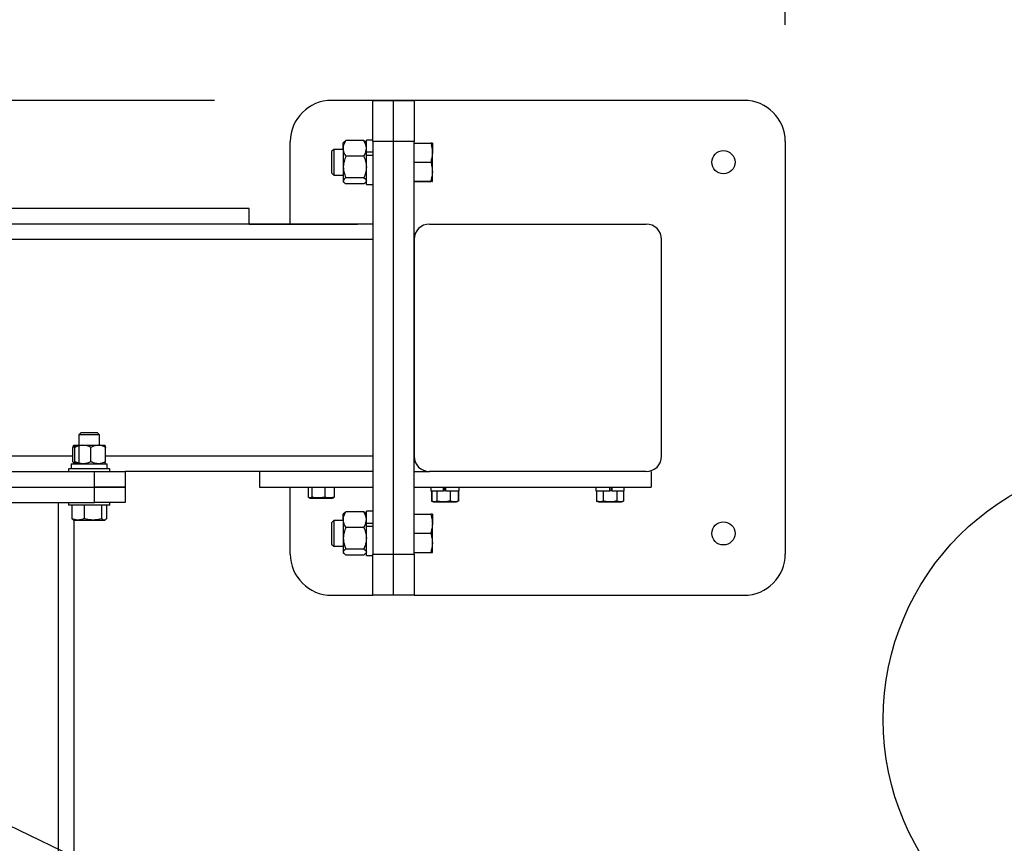
# Model space of a CAD drawing. Extents: x 0.5 to 16.7, y 0.3 to 10.8.
# Drawn here: x 5.9 to 6.2, y 6.3 to 6.6 of the extents above; entities that cross this region are included whole.
import ezdxf

# ---------------------------------------------------------------- set-up
doc = ezdxf.new("R2010")
doc.units = 0
doc.header["$MEASUREMENT"] = 0
doc.linetypes.add('CENTERX2', pattern=[0.8, 0.5, -0.1, 0.1, -0.1])
doc.layers.get('0').update_dxf_attribs({"linetype": 'CONTINUOUS'})
doc.styles.add('SLDTEXTSTYLE5', font='TXT', dxfattribs={"width": 0.605})
doc.dimstyles.new('SLDDIMSTYLE1', dxfattribs={"dimtxt": 0.101115, "dimasz": 0.125, "dimexe": 0, "dimexo": 0.0625, "dimgap": 0.025279, "dimtad": 0, "dimtih": 1, "dimtoh": 1, "dimdec": 3, "dimlfac": 72, "dimzin": 12, "dimtxsty": 'SLDTEXTSTYLE5', "dimsah": 1, "dimcen": 0.09, "dimazin": 3, "dimtfac": 1, "dimtdec": 3, "dimtofl": 0, "dimtmove": 0, "dimatfit": 3, "dimtolj": 1, "dimtzin": 12})

# ---------------------------------------------------------------- blocks, each defined once
blk = doc.blocks.new('*D16')
at = {"color": 7, "linetype": 'CONTINUOUS'}
for p, q in [((4.90053, 6.557), (4.90053, 6.75404)), ((6.12275, 6.557), (6.12275, 6.75404)), ((4.90053, 6.71467), (5.47074, 6.71467)), ((6.12275, 6.71467), (5.7627, 6.71467))]:
    blk.add_line(p, q, dxfattribs=at)
for points in [[(4.90053, 6.71467), (5.02553, 6.69905), (5.02553, 6.7303)], [(6.12275, 6.71467), (5.99775, 6.7303), (5.99775, 6.69905)]]:
    blk.add_solid(points, dxfattribs=at)
at = {"color": 7, "linetype": 'CONTINUOUS', "insert": (5.53324, 6.77029), "char_height": 0.104167, "attachment_point": 1, "style": 'SLDTEXTSTYLE5'}
blk.add_mtext('88"', dxfattribs=at)
blk = doc.blocks.new('*D18')
at = {"color": 7, "linetype": 'CONTINUOUS'}
for p, q in [((5.93061, 6.53152), (0.82918, 6.53152)), ((0.86855, 6.53152), (0.86855, 6.22329)), ((0.86855, 5.54714), (0.86855, 6.06596)), ((5.47227, 5.54714), (0.82918, 5.54714))]:
    blk.add_line(p, q, dxfattribs=at)
for points in [[(0.86855, 6.53152), (0.85293, 6.40652), (0.88418, 6.40652)], [(0.86855, 5.54714), (0.88418, 5.67214), (0.85293, 5.67214)]]:
    blk.add_solid(points, dxfattribs=at)
at = {"color": 7, "linetype": 'CONTINUOUS', "insert": (0.69012, 6.20024), "char_height": 0.104167, "attachment_point": 1, "style": 'SLDTEXTSTYLE5'}
blk.add_mtext('70 7/8"', dxfattribs=at)
blk = doc.blocks.new('*D19')
at = {"color": 7, "linetype": 'CONTINUOUS'}
for p, q in [((5.51164, 5.58651), (5.51164, 7.66749)), ((7.0035, 6.09407), (7.0035, 7.66749)), ((5.51164, 7.62812), (5.9394, 7.62812)), ((7.0035, 7.62812), (6.61096, 7.62812))]:
    blk.add_line(p, q, dxfattribs=at)
for points in [[(5.51164, 7.62812), (5.63664, 7.61249), (5.63664, 7.64374)], [(7.0035, 7.62812), (6.8785, 7.64374), (6.8785, 7.61249)]]:
    blk.add_solid(points, dxfattribs=at)
at = {"color": 7, "linetype": 'CONTINUOUS', "insert": (6.0019, 7.68373), "char_height": 0.104167, "attachment_point": 1, "style": 'SLDTEXTSTYLE5'}
blk.add_mtext('107 13/32"', dxfattribs=at)
blk = doc.blocks.new('*D25')
at = {"color": 7, "linetype": 'CONTINUOUS'}
for p, q in [((1.51164, 6.03269), (1.51164, 7.8023)), ((7.53475, 7.1872), (7.53475, 7.8023)), ((1.51164, 7.76293), (4.90815, 7.76293)), ((7.53475, 7.76293), (5.5797, 7.76293))]:
    blk.add_line(p, q, dxfattribs=at)
for points in [[(1.51164, 7.76293), (1.63664, 7.74731), (1.63664, 7.77856)], [(7.53475, 7.76293), (7.40975, 7.77856), (7.40975, 7.74731)]]:
    blk.add_solid(points, dxfattribs=at)
at = {"color": 7, "linetype": 'CONTINUOUS', "insert": (4.97065, 7.81855), "char_height": 0.104167, "attachment_point": 1, "style": 'SLDTEXTSTYLE5'}
blk.add_mtext('433 21/32"', dxfattribs=at)
blk = doc.blocks.new('*D26')
at = {"color": 7, "linetype": 'CONTINUOUS'}
for p, q in [((7.42568, 7.19645), (8.8252, 7.19645)), ((8.78583, 7.19645), (8.78583, 5.88665)), ((8.78583, 4.6461), (8.78583, 5.72932)), ((6.14823, 4.6461), (8.8252, 4.6461))]:
    blk.add_line(p, q, dxfattribs=at)
for points in [[(8.78583, 7.19645), (8.7702, 7.07145), (8.80145, 7.07145)], [(8.78583, 4.6461), (8.80145, 4.7711), (8.7702, 4.7711)]]:
    blk.add_solid(points, dxfattribs=at)
at = {"color": 7, "linetype": 'CONTINUOUS', "insert": (8.57585, 5.8636), "char_height": 0.104167, "attachment_point": 1, "style": 'SLDTEXTSTYLE5'}
blk.add_mtext('183 5/8"', dxfattribs=at)
blk = doc.blocks.new('SW_NOTE_19')
at = {"color": 0, "linetype": 'CONTINUOUS'}
blk.add_circle((0.05345, 0.06951), 0.08769, dxfattribs=at)
at = {"color": 0, "linetype": 'CONTINUOUS', "insert": (0.02182, 0.12757), "char_height": 0.10417, "attachment_point": 1, "style": 'SLDTEXTSTYLE5'}
blk.add_mtext('6', dxfattribs=at)

msp = doc.modelspace()

# ---------------------------------------------------------------- linework, layer by layer
at = {"color": 7, "linetype": 'CONTINUOUS'}
for p, q in [((6.108865, 6.531515), (5.969976, 6.531515)), ((5.983865, 6.531515), (5.990809, 6.531515)), ((5.983865, 6.517626), (5.983865, 6.531515)), ((5.990809, 6.531515), (5.997754, 6.531515)), ((5.990809, 6.517626), (5.990809, 6.531515)), ((5.997754, 6.531515), (5.997754, 6.517626)), ((5.983865, 6.518175), (5.981698, 6.518175)), ((5.981698, 6.51415), (5.981698, 6.518175)), ((5.956087, 6.489849), (5.956087, 6.517626)), ((5.970727, 6.515022), (5.969976, 6.514271)), ((5.973934, 6.515022), (5.970727, 6.515022)), ((5.970727, 6.515022), (5.970727, 6.506342)), ((5.974156, 6.517453), (5.973934, 6.517196)), ((5.973934, 6.515335), (5.973934, 6.517196)), ((5.973934, 6.515335), (5.973934, 6.50906)), ((5.98083, 6.517967), (5.974802, 6.517967)), ((5.981698, 6.517196), (5.981476, 6.517453)), ((5.990809, 6.517626), (5.983865, 6.517626)), ((5.983865, 6.517626), (5.983865, 6.378738)), ((5.997754, 6.517626), (5.990809, 6.517626)), ((5.990809, 6.378738), (5.990809, 6.517626)), ((5.997754, 6.378738), (5.997754, 6.517626)), ((5.997754, 6.517156), (6.003345, 6.517156)), ((6.00392, 6.517126), (6.00392, 6.517127)), ((6.00392, 6.517126), (6.00392, 6.513949)), ((6.122754, 6.517626), (6.122754, 6.378738)), ((5.969976, 6.514271), (5.969976, 6.507093)), ((5.98083, 6.512703), (5.974802, 6.512703)), ((5.981698, 6.51415), (5.983865, 6.51415)), ((5.981698, 6.513697), (5.981698, 6.51415)), ((5.981698, 6.513068), (5.981698, 6.513697)), ((5.981698, 6.513068), (5.983865, 6.513068)), ((5.981698, 6.503189), (5.981698, 6.513068)), ((6.00392, 6.507505), (6.00392, 6.513949)), ((5.973934, 6.50906), (5.973934, 6.504408)), ((5.997754, 6.510742), (6.003345, 6.510742)), ((5.969976, 6.507093), (5.970727, 6.506342)), ((5.970727, 6.506342), (5.973934, 6.506342)), ((5.98083, 6.505418), (5.974802, 6.505418)), ((6.00392, 6.504238), (6.00392, 6.507505)), ((5.973934, 6.504408), (5.973934, 6.504168)), ((5.973934, 6.504168), (5.974156, 6.503911)), ((5.98083, 6.503397), (5.974802, 6.503397)), ((5.981476, 6.503911), (5.981698, 6.504168)), ((5.981698, 6.503189), (5.983865, 6.503189)), ((5.997754, 6.504268), (6.003345, 6.504268)), ((5.997754, 6.504208), (6.003345, 6.504208)), ((6.00392, 6.504237), (6.00392, 6.504238)), ((5.942198, 6.495057), (5.747754, 6.495057)), ((5.942198, 6.489849), (5.942198, 6.495057)), ((5.983865, 6.489849), (5.03942, 6.489849)), ((5.942198, 6.489849), (5.978657, 6.489849)), ((6.002962, 6.489849), (6.075879, 6.489849)), ((5.983865, 6.48464), (5.03942, 6.48464)), ((5.983865, 6.48464), (5.983865, 6.411724)), ((5.997754, 6.48464), (5.997754, 6.411724)), ((6.081087, 6.411724), (6.081087, 6.48464)), ((5.885543, 6.419529), (5.884907, 6.418893)), ((5.884907, 6.418893), (5.884907, 6.415349)), ((5.891851, 6.418893), (5.884907, 6.418893)), ((5.891215, 6.419529), (5.885543, 6.419529)), ((5.891851, 6.418893), (5.891215, 6.419529)), ((5.891851, 6.415349), (5.891851, 6.418893)), ((5.88317, 6.415349), (5.883147, 6.415329)), ((5.883194, 6.415349), (5.886212, 6.415349)), ((5.884907, 6.415349), (5.884907, 6.40914)), ((5.886212, 6.415349), (5.891397, 6.415349)), ((5.891397, 6.415349), (5.893584, 6.415349)), ((5.89361, 6.415329), (5.893587, 6.415349)), ((5.88291, 6.409821), (5.88291, 6.414654)), ((5.883477, 6.409821), (5.883477, 6.414654)), ((5.888946, 6.409821), (5.888946, 6.414654)), ((5.893848, 6.409821), (5.893848, 6.414654)), ((5.88291, 6.411724), (5.848709, 6.411724)), ((5.882344, 6.409126), (5.882344, 6.40739)), ((5.882344, 6.409126), (5.894413, 6.409126)), ((5.883147, 6.409147), (5.88317, 6.409126)), ((5.893587, 6.409126), (5.89361, 6.409147)), ((5.983865, 6.411724), (5.893848, 6.411724)), ((5.894413, 6.40739), (5.894413, 6.409126)), ((5.792893, 6.406515), (5.890115, 6.406515)), ((5.881434, 6.40739), (5.881434, 6.406515)), ((5.883471, 6.40739), (5.881434, 6.40739)), ((5.895323, 6.40739), (5.883471, 6.40739)), ((5.890115, 6.401307), (5.890115, 6.406515)), ((5.890115, 6.406515), (5.900531, 6.406515)), ((5.895323, 6.406515), (5.895323, 6.40739)), ((5.983865, 6.406515), (5.900531, 6.406515)), ((5.900531, 6.406515), (5.900531, 6.401307)), ((5.978657, 6.406515), (5.90574, 6.406515)), ((5.94567, 6.406515), (5.94567, 6.401307)), ((5.997754, 6.406515), (6.002962, 6.406515)), ((6.075879, 6.406515), (6.002962, 6.406515)), ((6.077615, 6.406515), (6.077615, 6.401307)), ((5.792893, 6.401307), (5.890115, 6.401307)), ((5.792893, 6.401307), (5.890115, 6.401307)), ((5.890115, 6.396099), (5.890115, 6.401307)), ((5.890115, 6.401307), (5.900531, 6.401307)), ((5.900531, 6.401307), (5.890115, 6.401307)), ((5.900531, 6.401307), (5.900531, 6.396099)), ((5.94567, 6.401307), (5.983865, 6.401307)), ((5.956087, 6.378738), (5.956087, 6.401307)), ((5.962134, 6.401307), (5.962134, 6.397898)), ((5.963366, 6.401307), (5.963366, 6.397898)), ((5.967736, 6.401307), (5.967736, 6.397898)), ((5.970874, 6.401307), (5.970874, 6.397898)), ((5.997754, 6.401307), (6.077615, 6.401307)), ((6.003427, 6.401307), (6.003427, 6.400001)), ((6.003427, 6.400001), (6.007683, 6.400001)), ((6.003664, 6.400001), (6.003664, 6.396592)), ((6.003705, 6.400001), (6.003705, 6.396592)), ((6.005412, 6.400001), (6.005412, 6.396592)), ((6.007683, 6.400001), (6.007683, 6.401307)), ((6.008385, 6.400001), (6.007769, 6.400001)), ((6.007896, 6.401307), (6.007896, 6.400001)), ((6.008315, 6.401307), (6.008315, 6.400001)), ((6.008427, 6.400001), (6.008427, 6.401307)), ((6.008427, 6.400001), (6.012913, 6.400001)), ((6.009877, 6.400001), (6.009877, 6.396592)), ((6.012636, 6.400001), (6.012636, 6.396592)), ((6.012677, 6.400001), (6.012677, 6.396592)), ((6.012913, 6.400001), (6.012913, 6.401307)), ((6.058983, 6.401307), (6.058983, 6.400001)), ((6.058983, 6.400001), (6.063726, 6.400001)), ((6.059219, 6.400001), (6.059219, 6.396592)), ((6.061473, 6.400001), (6.061473, 6.396592)), ((6.063726, 6.400001), (6.063726, 6.401307)), ((6.064344, 6.400001), (6.063726, 6.400001)), ((6.064144, 6.401307), (6.064144, 6.400001)), ((6.064468, 6.400001), (6.064468, 6.401307)), ((6.064468, 6.400001), (6.068469, 6.400001)), ((6.065979, 6.400001), (6.065979, 6.396592)), ((6.068233, 6.400001), (6.068233, 6.396592)), ((6.068469, 6.400001), (6.068469, 6.401307)), ((5.792893, 6.396099), (5.890115, 6.396099)), ((5.877962, 6.396099), (5.877962, 4.781515)), ((5.881434, 6.396099), (5.881434, 6.395224)), ((5.900531, 6.396099), (5.890115, 6.396099)), ((5.895323, 6.395224), (5.895323, 6.396099)), ((5.962445, 6.397689), (5.962668, 6.397585)), ((5.962668, 6.397585), (5.970339, 6.397585)), ((5.970339, 6.397585), (5.970562, 6.397689)), ((6.003664, 6.396592), (6.003947, 6.39646)), ((6.003947, 6.39646), (6.004335, 6.396279)), ((6.004335, 6.396279), (6.012006, 6.396279)), ((6.012006, 6.396279), (6.012394, 6.39646)), ((6.059219, 6.396592), (6.05989, 6.396279)), ((6.05989, 6.396279), (6.067562, 6.396279)), ((6.067562, 6.396279), (6.068233, 6.396592)), ((5.883472, 6.395224), (5.881434, 6.395224)), ((5.882537, 6.395224), (5.882537, 6.390633)), ((5.895323, 6.395224), (5.883472, 6.395224)), ((5.886697, 6.395224), (5.886697, 6.390633)), ((5.892538, 6.395224), (5.892538, 6.390633)), ((5.89422, 6.395224), (5.89422, 6.390633)), ((5.974156, 6.392453), (5.973934, 6.392196)), ((5.973934, 6.390335), (5.973934, 6.392196)), ((5.98083, 6.392967), (5.974802, 6.392967)), ((5.981698, 6.392196), (5.981476, 6.392453)), ((5.983865, 6.393175), (5.981698, 6.393175)), ((5.981698, 6.38915), (5.981698, 6.393175)), ((5.997754, 6.392156), (6.003345, 6.392156)), ((6.00392, 6.392126), (6.00392, 6.392127)), ((6.00392, 6.392126), (6.00392, 6.388949)), ((5.882953, 6.390293), (5.88317, 6.390168)), ((5.88317, 6.390168), (5.884617, 6.390168)), ((5.88317, 6.390168), (5.88317, 4.787446)), ((5.884617, 6.390168), (5.889617, 6.390168)), ((5.889617, 6.390168), (5.893379, 6.390168)), ((5.893379, 6.390168), (5.893587, 6.390168)), ((5.893587, 6.390168), (5.893804, 6.390293)), ((5.970727, 6.390022), (5.969976, 6.389271)), ((5.969976, 6.389271), (5.969976, 6.382093)), ((5.973934, 6.390022), (5.970727, 6.390022)), ((5.970727, 6.390022), (5.970727, 6.381342)), ((5.973934, 6.390335), (5.973934, 6.38406)), ((5.981698, 6.38915), (5.983865, 6.38915)), ((5.981698, 6.388697), (5.981698, 6.38915)), ((5.981698, 6.388068), (5.981698, 6.388697)), ((6.00392, 6.382505), (6.00392, 6.388949)), ((5.98083, 6.387703), (5.974802, 6.387703)), ((5.981698, 6.388068), (5.983865, 6.388068)), ((5.981698, 6.378189), (5.981698, 6.388068)), ((5.997754, 6.385742), (6.003345, 6.385742)), ((5.969976, 6.382093), (5.970727, 6.381342)), ((5.973934, 6.38406), (5.973934, 6.379408)), ((6.00392, 6.379238), (6.00392, 6.382505)), ((5.970727, 6.381342), (5.973934, 6.381342)), ((5.973934, 6.379408), (5.973934, 6.379168)), ((5.973934, 6.379168), (5.974156, 6.378911)), ((5.98083, 6.380418), (5.974802, 6.380418)), ((5.981476, 6.378911), (5.981698, 6.379168)), ((5.997754, 6.379268), (6.003345, 6.379268)), ((5.997754, 6.379208), (6.003345, 6.379208)), ((6.00392, 6.379237), (6.00392, 6.379238)), ((5.98083, 6.378397), (5.974802, 6.378397)), ((5.981698, 6.378189), (5.983865, 6.378189)), ((5.983865, 6.378738), (5.990809, 6.378738)), ((5.983865, 6.364849), (5.983865, 6.378738)), ((5.990809, 6.378738), (5.997754, 6.378738)), ((5.990809, 6.364849), (5.990809, 6.378738)), ((5.997754, 6.378738), (5.997754, 6.364849)), ((5.969976, 6.364849), (5.983865, 6.364849)), ((5.990809, 6.364849), (5.983865, 6.364849)), ((5.997754, 6.364849), (5.990809, 6.364849)), ((5.997754, 6.364849), (6.108865, 6.364849))]:
    msp.add_line(p, q, dxfattribs=at)
for centre in [(6.10192, 6.510682), (6.10192, 6.385682)]:
    msp.add_circle(centre, 0.003906, dxfattribs=at)
at = {"color": 7, "linetype": 'CENTERX2'}
msp.add_circle((5.511643, 5.54714), 0.819444, dxfattribs=at)
at = {"color": 7, "linetype": 'CONTINUOUS'}
for centre, radius, start, end in [((5.969976, 6.517626), 0.013889, 90, 180), ((6.108865, 6.517626), 0.013889, 0, 90), ((6.002962, 6.48464), 0.005208, 90, 180), ((6.075879, 6.48464), 0.005208, 0, 90), ((6.002962, 6.411724), 0.005208, 180, 270), ((6.075879, 6.411724), 0.005208, 270, 0), ((5.969976, 6.378738), 0.013889, 180, 270), ((6.108865, 6.378738), 0.013889, 270, 0)]:
    msp.add_arc(centre, radius, start, end, dxfattribs=at)
for points, knots in [([(5.973934, 6.515335), (5.973935, 6.515395), (5.973941, 6.51579), (5.974084, 6.516527), (5.974432, 6.51734), (5.974711, 6.517812), (5.974802, 6.517967)], [0, 0, 0, 0, 0.0669214, 0.4358368, 0.8152668, 1, 1, 1, 1]), ([(5.974802, 6.512703), (5.974673, 6.512925), (5.974368, 6.513453), (5.974016, 6.514331), (5.973962, 6.514997), (5.973934, 6.515335)], [0, 0, 0, 0, 0.2654447, 0.6280732, 1, 1, 1, 1]), ([(5.974167, 6.517444), (5.974281, 6.517564), (5.97445, 6.517742), (5.974716, 6.517912), (5.974802, 6.517967)], [0, 0, 0, 0, 0.67389713, 1, 1, 1, 1]), ([(5.981698, 6.515335), (5.981697, 6.515395), (5.981691, 6.51579), (5.981548, 6.516527), (5.981201, 6.51734), (5.980922, 6.517812), (5.98083, 6.517967)], [0, 0, 0, 0, 0.0669214, 0.4358368, 0.8152668, 1, 1, 1, 1]), ([(5.981466, 6.517444), (5.981352, 6.517564), (5.981182, 6.517742), (5.980917, 6.517912), (5.98083, 6.517967)], [0, 0, 0, 0, 0.6738971, 1, 1, 1, 1]), ([(5.98083, 6.512703), (5.980959, 6.512925), (5.981264, 6.513453), (5.981616, 6.514331), (5.981671, 6.514997), (5.981698, 6.515335)], [0, 0, 0, 0, 0.26544469, 0.62807321, 1, 1, 1, 1]), ([(6.003345, 6.517156), (6.003506, 6.516635), (6.00383, 6.515584), (6.00389, 6.514497), (6.00392, 6.513949)], [0, 0, 0, 0, 0.495458, 1, 1, 1, 1]), ([(6.00392, 6.517126), (6.003914, 6.517128), (6.003896, 6.517135), (6.003721, 6.517145), (6.003471, 6.517152), (6.003345, 6.517156)], [0, 0, 0, 0, 0.22157741, 0.60851043, 1, 1, 1, 1]), ([(5.974802, 6.512703), (5.974574, 6.512136), (5.97411, 6.510982), (5.973936, 6.509723), (5.973934, 6.509077), (5.973934, 6.50906)], [0, 0, 0, 0, 0.48454611, 0.98674827, 1, 1, 1, 1]), ([(5.98083, 6.512703), (5.981058, 6.512136), (5.981523, 6.510982), (5.981697, 6.509723), (5.981698, 6.509077), (5.981698, 6.50906)], [0, 0, 0, 0, 0.4845461, 0.9867483, 1, 1, 1, 1]), ([(6.00392, 6.513949), (6.00392, 6.513873), (6.003914, 6.513297), (6.003789, 6.512212), (6.003494, 6.511235), (6.003345, 6.510742)], [0, 0, 0, 0, 0.0700981, 0.5307886, 1, 1, 1, 1]), ([(5.973934, 6.50906), (5.973967, 6.50855), (5.974035, 6.507511), (5.974424, 6.506304), (5.974717, 6.505617), (5.974802, 6.505418)], [0, 0, 0, 0, 0.4066349, 0.8279722, 1, 1, 1, 1]), ([(5.981698, 6.50906), (5.981665, 6.50855), (5.981598, 6.507511), (5.981208, 6.506304), (5.980915, 6.505617), (5.98083, 6.505418)], [0, 0, 0, 0, 0.4066349, 0.8279722, 1, 1, 1, 1]), ([(6.003345, 6.510742), (6.003506, 6.510216), (6.00383, 6.509155), (6.00389, 6.508058), (6.00392, 6.507505)], [0, 0, 0, 0, 0.495458, 1, 1, 1, 1]), ([(5.974802, 6.505418), (5.974574, 6.505261), (5.97411, 6.504941), (5.973936, 6.504591), (5.973934, 6.504412), (5.973934, 6.504408)], [0, 0, 0, 0, 0.48454611, 0.98674827, 1, 1, 1, 1]), ([(5.98083, 6.505418), (5.981058, 6.505261), (5.981523, 6.504941), (5.981697, 6.504591), (5.981698, 6.504412), (5.981698, 6.504408)], [0, 0, 0, 0, 0.4845461, 0.9867483, 1, 1, 1, 1]), ([(6.00392, 6.507505), (6.00392, 6.507428), (6.003914, 6.506847), (6.003789, 6.505751), (6.003494, 6.504765), (6.003345, 6.504268)], [0, 0, 0, 0, 0.0700981, 0.5307886, 1, 1, 1, 1]), ([(5.973934, 6.504408), (5.973967, 6.504266), (5.974035, 6.503978), (5.974424, 6.503643), (5.974717, 6.503452), (5.974802, 6.503397)], [0, 0, 0, 0, 0.4066349, 0.82797221, 1, 1, 1, 1]), ([(5.981698, 6.504408), (5.981665, 6.504266), (5.981598, 6.503978), (5.981208, 6.503643), (5.980915, 6.503452), (5.98083, 6.503397)], [0, 0, 0, 0, 0.4066349, 0.8279722, 1, 1, 1, 1]), ([(6.003345, 6.504268), (6.003469, 6.504264), (6.00372, 6.504256), (6.003896, 6.504246), (6.003914, 6.50424), (6.00392, 6.504238)], [0, 0, 0, 0, 0.3872996, 0.7784221, 1, 1, 1, 1]), ([(6.00392, 6.504238), (6.0039, 6.504234), (6.00386, 6.504226), (6.003612, 6.504216), (6.003411, 6.50421), (6.003345, 6.504208)], [0, 0, 0, 0, 0.39795736, 0.80208951, 1, 1, 1, 1]), ([(5.88291, 6.414654), (5.882934, 6.414757), (5.882991, 6.415002), (5.883085, 6.415283), (5.883157, 6.415327), (5.883194, 6.415349)], [0, 0, 0, 0, 0.2654599, 0.6280765, 1, 1, 1, 1]), ([(5.88291, 6.414654), (5.88329, 6.414847), (5.883933, 6.415173), (5.884624, 6.415249), (5.884907, 6.415281)], [0, 0, 0, 0, 0.5913144, 1, 1, 1, 1]), ([(5.883194, 6.415349), (5.8832, 6.415348), (5.883243, 6.415343), (5.883322, 6.415229), (5.88341, 6.414951), (5.883461, 6.414728), (5.883477, 6.414654)], [0, 0, 0, 0, 0.0665323, 0.4352826, 0.8145508, 1, 1, 1, 1]), ([(5.886212, 6.415349), (5.885829, 6.415322), (5.88505, 6.415268), (5.884144, 6.414957), (5.883628, 6.414722), (5.883477, 6.414654)], [0, 0, 0, 0, 0.4062922, 0.8272698, 1, 1, 1, 1]), ([(5.888946, 6.414654), (5.888521, 6.414837), (5.887655, 6.415208), (5.88671, 6.415347), (5.886225, 6.415349), (5.886212, 6.415349)], [0, 0, 0, 0, 0.48434044, 0.98632564, 1, 1, 1, 1]), ([(5.891397, 6.415349), (5.891054, 6.415322), (5.890356, 6.415268), (5.889543, 6.414957), (5.889081, 6.414722), (5.888946, 6.414654)], [0, 0, 0, 0, 0.4062922, 0.8272698, 1, 1, 1, 1]), ([(5.893848, 6.414654), (5.893467, 6.414837), (5.892691, 6.415208), (5.891843, 6.415347), (5.891409, 6.415349), (5.891397, 6.415349)], [0, 0, 0, 0, 0.4843404, 0.9863256, 1, 1, 1, 1]), ([(5.893564, 6.415349), (5.89357, 6.415348), (5.893613, 6.415343), (5.893692, 6.415229), (5.89378, 6.414951), (5.893831, 6.414728), (5.893848, 6.414654)], [0, 0, 0, 0, 0.0665323, 0.4352826, 0.8145508, 1, 1, 1, 1]), ([(5.88291, 6.409821), (5.882934, 6.409718), (5.882991, 6.409476), (5.88307, 6.409227), (5.883126, 6.409187), (5.883147, 6.409173)], [0, 0, 0, 0, 0.3156271, 0.7467717, 1, 1, 1, 1]), ([(5.88291, 6.409821), (5.88329, 6.409628), (5.883933, 6.409303), (5.884624, 6.409226), (5.884907, 6.409194)], [0, 0, 0, 0, 0.5912283, 1, 1, 1, 1]), ([(5.883194, 6.409126), (5.8832, 6.409127), (5.883243, 6.409132), (5.883322, 6.409246), (5.88341, 6.409524), (5.883461, 6.409747), (5.883477, 6.409821)], [0, 0, 0, 0, 0.0665323, 0.4352826, 0.8145508, 1, 1, 1, 1]), ([(5.886212, 6.409126), (5.885829, 6.409153), (5.88505, 6.409207), (5.884144, 6.409518), (5.883628, 6.409753), (5.883477, 6.409821)], [0, 0, 0, 0, 0.4062922, 0.8272698, 1, 1, 1, 1]), ([(5.888946, 6.409821), (5.888521, 6.409638), (5.887655, 6.409267), (5.88671, 6.409128), (5.886225, 6.409126), (5.886212, 6.409126)], [0, 0, 0, 0, 0.4843404, 0.9863256, 1, 1, 1, 1]), ([(5.891397, 6.409126), (5.891054, 6.409153), (5.890356, 6.409207), (5.889543, 6.409518), (5.889081, 6.409753), (5.888946, 6.409821)], [0, 0, 0, 0, 0.4062922, 0.8272698, 1, 1, 1, 1]), ([(5.893848, 6.409821), (5.893467, 6.409638), (5.892691, 6.409267), (5.891843, 6.409128), (5.891409, 6.409126), (5.891397, 6.409126)], [0, 0, 0, 0, 0.4843404, 0.9863256, 1, 1, 1, 1]), ([(5.89361, 6.409165), (5.893637, 6.409193), (5.893701, 6.409257), (5.89378, 6.409526), (5.893831, 6.409748), (5.893848, 6.409821)], [0, 0, 0, 0, 0.3297443, 0.7798928, 1, 1, 1, 1]), ([(5.963366, 6.397898), (5.963219, 6.397792), (5.962921, 6.397577), (5.962503, 6.39762), (5.962243, 6.397815), (5.962134, 6.397898)], [0, 0, 0, 0, 0.3599181, 0.7307354, 1, 1, 1, 1]), ([(5.967736, 6.397898), (5.967447, 6.397834), (5.966683, 6.397666), (5.965397, 6.397572), (5.964223, 6.397703), (5.96355, 6.397856), (5.963366, 6.397898)], [0, 0, 0, 0, 0.2004496, 0.5311742, 0.8719082, 1, 1, 1, 1]), ([(5.970874, 6.397898), (5.9705, 6.397792), (5.969742, 6.397577), (5.968676, 6.39762), (5.968014, 6.397815), (5.967736, 6.397898)], [0, 0, 0, 0, 0.3599181, 0.7307354, 1, 1, 1, 1]), ([(6.005412, 6.396592), (6.005208, 6.396486), (6.004796, 6.396272), (6.004216, 6.396314), (6.003856, 6.39651), (6.003705, 6.396592)], [0, 0, 0, 0, 0.3599181, 0.7307354, 1, 1, 1, 1]), ([(6.009877, 6.396592), (6.009582, 6.396529), (6.008802, 6.396361), (6.007488, 6.396266), (6.006287, 6.396398), (6.005599, 6.39655), (6.005412, 6.396592)], [0, 0, 0, 0, 0.2004496, 0.5311742, 0.8719082, 1, 1, 1, 1]), ([(6.012636, 6.396592), (6.012308, 6.396486), (6.011641, 6.396272), (6.010704, 6.396314), (6.010122, 6.39651), (6.009877, 6.396592)], [0, 0, 0, 0, 0.3599181, 0.7307354, 1, 1, 1, 1]), ([(6.061473, 6.396592), (6.061205, 6.396486), (6.06066, 6.396272), (6.059895, 6.396314), (6.059419, 6.39651), (6.059219, 6.396592)], [0, 0, 0, 0, 0.3599181, 0.7307354, 1, 1, 1, 1]), ([(6.065979, 6.396592), (6.065682, 6.396529), (6.064894, 6.396361), (6.063568, 6.396266), (6.062356, 6.396398), (6.061662, 6.39655), (6.061473, 6.396592)], [0, 0, 0, 0, 0.2004496, 0.5311742, 0.8719082, 1, 1, 1, 1]), ([(6.068233, 6.396592), (6.067964, 6.396486), (6.06742, 6.396272), (6.066655, 6.396314), (6.066179, 6.39651), (6.065979, 6.396592)], [0, 0, 0, 0, 0.3599181, 0.7307354, 1, 1, 1, 1]), ([(5.973934, 6.390335), (5.973935, 6.390395), (5.973941, 6.39079), (5.974084, 6.391527), (5.974432, 6.39234), (5.974711, 6.392812), (5.974802, 6.392967)], [0, 0, 0, 0, 0.0669214, 0.4358368, 0.8152668, 1, 1, 1, 1]), ([(5.974167, 6.392444), (5.974281, 6.392564), (5.97445, 6.392742), (5.974716, 6.392912), (5.974802, 6.392967)], [0, 0, 0, 0, 0.67389713, 1, 1, 1, 1]), ([(5.981698, 6.390335), (5.981697, 6.390395), (5.981691, 6.39079), (5.981548, 6.391527), (5.981201, 6.39234), (5.980922, 6.392812), (5.98083, 6.392967)], [0, 0, 0, 0, 0.0669214, 0.4358368, 0.8152668, 1, 1, 1, 1]), ([(5.981466, 6.392444), (5.981352, 6.392564), (5.981182, 6.392742), (5.980917, 6.392912), (5.98083, 6.392967)], [0, 0, 0, 0, 0.6738971, 1, 1, 1, 1]), ([(6.003345, 6.392156), (6.003506, 6.391635), (6.00383, 6.390584), (6.00389, 6.389497), (6.00392, 6.388949)], [0, 0, 0, 0, 0.495458, 1, 1, 1, 1]), ([(6.00392, 6.392126), (6.003914, 6.392128), (6.003896, 6.392135), (6.003721, 6.392145), (6.003471, 6.392152), (6.003345, 6.392156)], [0, 0, 0, 0, 0.22157741, 0.60851043, 1, 1, 1, 1]), ([(5.884617, 6.390168), (5.884568, 6.390169), (5.884194, 6.390173), (5.88349, 6.390274), (5.882857, 6.390513), (5.882537, 6.390633)], [0, 0, 0, 0, 0.0700919, 0.5307854, 1, 1, 1, 1]), ([(5.882537, 6.390633), (5.882673, 6.390486), (5.88281, 6.390337), (5.882952, 6.390295), (5.882954, 6.390294)], [0, 0, 0, 0, 0.98927549, 1, 1, 1, 1]), ([(5.886697, 6.390633), (5.886359, 6.390503), (5.885677, 6.390241), (5.884972, 6.390193), (5.884617, 6.390168)], [0, 0, 0, 0, 0.495458, 1, 1, 1, 1]), ([(5.889617, 6.390168), (5.888855, 6.390224), (5.887866, 6.390297), (5.886915, 6.390571), (5.886697, 6.390633)], [0, 0, 0, 0, 0.7706379, 1, 1, 1, 1]), ([(5.892538, 6.390633), (5.891812, 6.390446), (5.890849, 6.390197), (5.889861, 6.390174), (5.889617, 6.390168)], [0, 0, 0, 0, 0.7536937, 1, 1, 1, 1]), ([(5.893379, 6.390168), (5.893359, 6.390169), (5.893208, 6.390173), (5.892924, 6.390274), (5.892667, 6.390513), (5.892538, 6.390633)], [0, 0, 0, 0, 0.0700919, 0.5307854, 1, 1, 1, 1]), ([(5.89422, 6.390633), (5.894084, 6.390503), (5.893808, 6.390241), (5.893523, 6.390193), (5.893379, 6.390168)], [0, 0, 0, 0, 0.49545796, 1, 1, 1, 1]), ([(5.974802, 6.387703), (5.974673, 6.387925), (5.974368, 6.388453), (5.974016, 6.389331), (5.973962, 6.389997), (5.973934, 6.390335)], [0, 0, 0, 0, 0.26544469, 0.62807321, 1, 1, 1, 1]), ([(5.98083, 6.387703), (5.980959, 6.387925), (5.981264, 6.388453), (5.981616, 6.389331), (5.981671, 6.389997), (5.981698, 6.390335)], [0, 0, 0, 0, 0.26544469, 0.62807321, 1, 1, 1, 1]), ([(6.00392, 6.388949), (6.00392, 6.388873), (6.003914, 6.388297), (6.003789, 6.387212), (6.003494, 6.386235), (6.003345, 6.385742)], [0, 0, 0, 0, 0.0700981, 0.5307886, 1, 1, 1, 1]), ([(5.974802, 6.387703), (5.974574, 6.387136), (5.97411, 6.385982), (5.973936, 6.384723), (5.973934, 6.384077), (5.973934, 6.38406)], [0, 0, 0, 0, 0.4845461, 0.9867483, 1, 1, 1, 1]), ([(5.98083, 6.387703), (5.981058, 6.387136), (5.981523, 6.385982), (5.981697, 6.384723), (5.981698, 6.384077), (5.981698, 6.38406)], [0, 0, 0, 0, 0.4845461, 0.9867483, 1, 1, 1, 1]), ([(6.003345, 6.385742), (6.003506, 6.385216), (6.00383, 6.384155), (6.00389, 6.383058), (6.00392, 6.382505)], [0, 0, 0, 0, 0.495458, 1, 1, 1, 1]), ([(5.973934, 6.38406), (5.973967, 6.38355), (5.974035, 6.382511), (5.974424, 6.381304), (5.974717, 6.380617), (5.974802, 6.380418)], [0, 0, 0, 0, 0.4066349, 0.8279722, 1, 1, 1, 1]), ([(5.981698, 6.38406), (5.981665, 6.38355), (5.981598, 6.382511), (5.981208, 6.381304), (5.980915, 6.380617), (5.98083, 6.380418)], [0, 0, 0, 0, 0.4066349, 0.8279722, 1, 1, 1, 1]), ([(6.00392, 6.382505), (6.00392, 6.382428), (6.003914, 6.381847), (6.003789, 6.380751), (6.003494, 6.379765), (6.003345, 6.379268)], [0, 0, 0, 0, 0.0700981, 0.5307886, 1, 1, 1, 1]), ([(5.974802, 6.380418), (5.974574, 6.380261), (5.97411, 6.379941), (5.973936, 6.379591), (5.973934, 6.379412), (5.973934, 6.379408)], [0, 0, 0, 0, 0.48454611, 0.98674827, 1, 1, 1, 1]), ([(5.973934, 6.379408), (5.973967, 6.379266), (5.974035, 6.378978), (5.974424, 6.378643), (5.974717, 6.378452), (5.974802, 6.378397)], [0, 0, 0, 0, 0.4066349, 0.82797221, 1, 1, 1, 1]), ([(5.98083, 6.380418), (5.981058, 6.380261), (5.981523, 6.379941), (5.981697, 6.379591), (5.981698, 6.379412), (5.981698, 6.379408)], [0, 0, 0, 0, 0.4845461, 0.9867483, 1, 1, 1, 1]), ([(5.981698, 6.379408), (5.981665, 6.379266), (5.981598, 6.378978), (5.981208, 6.378643), (5.980915, 6.378452), (5.98083, 6.378397)], [0, 0, 0, 0, 0.4066349, 0.8279722, 1, 1, 1, 1]), ([(6.003345, 6.379268), (6.003469, 6.379264), (6.00372, 6.379256), (6.003896, 6.379246), (6.003914, 6.37924), (6.00392, 6.379238)], [0, 0, 0, 0, 0.3872996, 0.7784221, 1, 1, 1, 1]), ([(6.00392, 6.379238), (6.0039, 6.379234), (6.00386, 6.379226), (6.003612, 6.379216), (6.003411, 6.37921), (6.003345, 6.379208)], [0, 0, 0, 0, 0.39795736, 0.80208951, 1, 1, 1, 1])]:
    msp.add_open_spline(points, degree=3, knots=knots, dxfattribs=at)
for points in [[(5.970561, 6.397692), (5.970874, 6.397898)], [(6.012387, 6.396474), (6.012636, 6.396592)]]:
    msp.add_open_spline(points, degree=1, dxfattribs=at)

# ---------------------------------------------------------------- block references
msp.add_blockref('SW_NOTE_19', (6.189971, 6.253531), dxfattribs=at)

# ---------------------------------------------------------------- dimensions: what is measured, and where the dimension line sits
for base, p1, p2, picture, middle in [((1.5116426, 7.7629323), (7.534747, 7.1478348), (1.5116426, 5.9933209), '*D25', (5.2439249, 7.7629323)), ((5.5116426, 7.6281192), (7.0034971, 6.0547), (5.5116426, 5.5471404), '*D19', (6.2751814, 7.6281192)), ((6.122754, 6.714674), (4.900532, 6.517626), (6.122754, 6.517626), '*D16', (5.616719, 6.714674))]:
    dim = msp.add_linear_dim(base=base, p1=p1, p2=p2, dimstyle='SLDDIMSTYLE1', dxfattribs=at)
    dim.commit()
    dim.dimension.update_dxf_attribs({"geometry": picture, "text_midpoint": middle, "dimtype": 160})
for base, p1, p2, picture, middle in [((8.785829, 7.196446), (6.108865, 4.646099), (7.38631, 7.196446), '*D26', (8.785829, 5.807989)), ((0.868554, 6.531515), (5.511643, 5.54714), (5.969976, 6.531515), '*D18', (0.868554, 6.144626))]:
    dim = msp.add_linear_dim(base=base, p1=p1, p2=p2, angle=90, dimstyle='SLDDIMSTYLE1', dxfattribs=at)
    dim.commit()
    dim.dimension.update_dxf_attribs({"geometry": picture, "text_midpoint": middle, "dimtype": 160})

doc.saveas('drawing.dxf')
